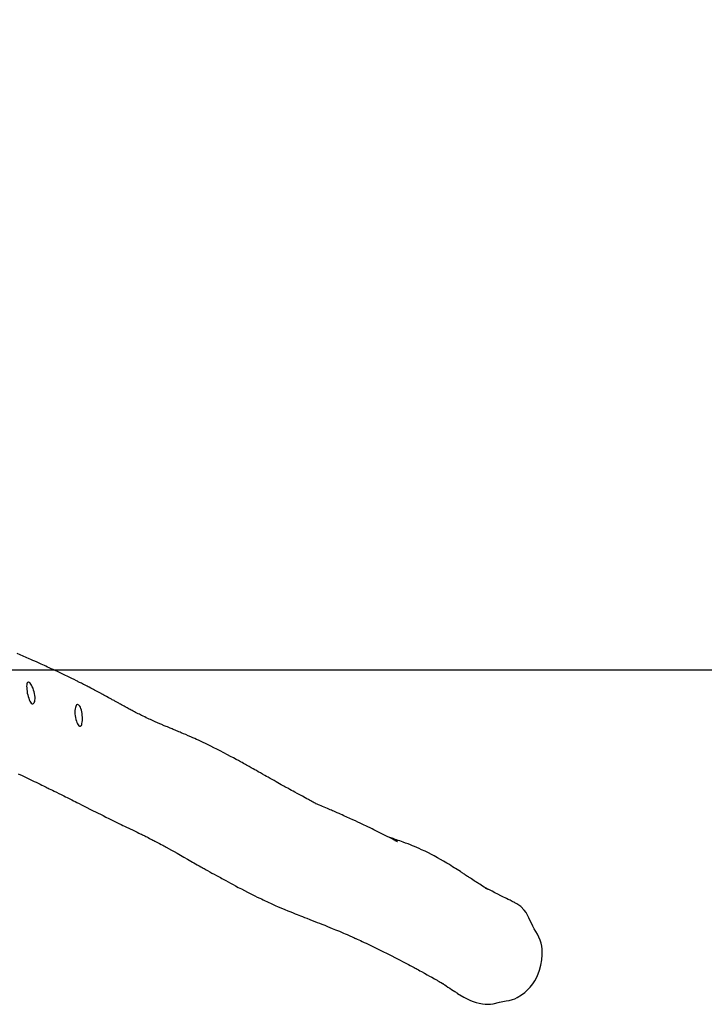
# Model space of a CAD drawing. Units: millimetres. Extents: x -4534 to 372358, y -3372 to 6696.
# Drawn here: x 261 to 1355, y -2 to 1571 of the extents above; entities that cross this region are included whole.
import ezdxf

# ---------------------------------------------------------------- set-up
doc = ezdxf.new("R2010")
doc.units = ezdxf.units.MM
doc.layers.add('Opvangzone', color=7, linetype='Continuous', true_color=0x00a19a)
doc.layers.add('VP-EQ', color=7, linetype='Continuous', true_color=0x8a3492)
doc.layers.add('Toestel 2D', color=7, linetype='Continuous', lineweight=20)

# ---------------------------------------------------------------- blocks, each defined once
blk = doc.blocks.new('rb14242')
at = {"layer": 'VP-EQ', "color": 0, "linetype": 'Continuous', "lineweight": 25, "flags": 128}
for points in [[(2285.25, -684.68), (2285.27, -684.69), (2285.36, -684.73), (2285.45, -684.77), (2285.56, -684.82), (2285.63, -684.86), (2285.67, -684.87), (2285.68, -684.88), (2285.66, -684.87), (2285.58, -684.83), (2285.39, -684.74), (2285.23, -684.66), (2285.08, -684.58), (2284.94, -684.51), (2284.82, -684.45), (2284.72, -684.4), (2284.63, -684.35), (2284.41, -684.25), (2284.16, -684.12), (2283.85, -683.97), (2283.52, -683.8), (2283.19, -683.64), (2282.86, -683.47), (2282.53, -683.31), (2282.21, -683.15), (2281.91, -683), (2281.63, -682.87), (2281.32, -682.71), (2280.97, -682.55), (2280.64, -682.39), (2280.35, -682.25), (2280.06, -682.11), (2279.73, -681.95), (2279.35, -681.77), (2278.96, -681.59), (2278.58, -681.42), (2278.1, -681.2), (2277.62, -680.98), (2277.14, -680.76), (2276.86, -680.63), (2276.6, -680.52), (2276.35, -680.4), (2276.06, -680.28), (2275.75, -680.14), (2275.52, -680.04), (2275.33, -679.96), (2275.16, -679.88), (2274.96, -679.79), (2274.74, -679.7), (2274.49, -679.59), (2274.24, -679.48), (2273.98, -679.37), (2273.73, -679.27), (2273.47, -679.16), (2273.25, -679.06), (2273.09, -678.99), (2272.97, -678.94), (2272.83, -678.88), (2272.72, -678.84), (2272.64, -678.8), (2272.6, -678.78), (2272.61, -678.79), (2272.66, -678.81), (2272.7, -678.83), (2272.67, -678.82), (2272.55, -678.75), (2272.4, -678.67), (2272.21, -678.57), (2272.01, -678.47), (2271.83, -678.37), (2271.65, -678.27), (2271.45, -678.17), (2271.22, -678.04), (2270.95, -677.9), (2270.49, -677.65), (2270.07, -677.42), (2269.67, -677.21), (2269.3, -677), (2269.03, -676.85), (2268.78, -676.71), (2268.49, -676.56), (2268.17, -676.37), (2267.91, -676.23), (2267.7, -676.11), (2267.51, -676.01), (2267.32, -675.9), (2267.12, -675.79), (2266.86, -675.64), (2266.58, -675.49), (2266.28, -675.32), (2265.97, -675.14), (2265.64, -674.96), (2265.32, -674.78), (2265.03, -674.61), (2264.77, -674.47), (2264.49, -674.31), (2264.13, -674.1), (2263.78, -673.9), (2263.44, -673.72), (2263.15, -673.55), (2262.88, -673.4), (2262.6, -673.24), (2262.3, -673.08), (2261.96, -672.89), (2261.77, -672.78), (2261.57, -672.66), (2261.4, -672.57), (2261.27, -672.5), (2261.17, -672.44), (2261.07, -672.39), (2260.85, -672.27), (2260.59, -672.12), (2260.27, -671.95), (2259.91, -671.75), (2259.49, -671.52), (2259.02, -671.27), (2258.54, -671.02), (2257.94, -670.7), (2257.37, -670.4), (2256.84, -670.13), (2256.35, -669.88), (2255.88, -669.65), (2255.45, -669.43), (2255.03, -669.23), (2254.61, -669.03), (2254.2, -668.84), (2253.88, -668.69), (2253.58, -668.55), (2253.29, -668.42), (2252.99, -668.29), (2252.66, -668.14), (2252.24, -667.96), (2251.86, -667.79), (2251.5, -667.64), (2251.14, -667.49), (2250.93, -667.4), (2250.74, -667.32), (2250.55, -667.24), (2250.35, -667.16), (2250.13, -667.07), (2249.99, -667.01), (2249.85, -666.95), (2249.69, -666.89), (2249.53, -666.82), (2249.38, -666.76), (2249.25, -666.71), (2249.15, -666.66), (2249.05, -666.62), (2248.91, -666.56), (2248.74, -666.49), (2248.57, -666.42), (2248.42, -666.36), (2248.29, -666.31), (2248.21, -666.27), (2248.12, -666.23), (2248, -666.18), (2247.86, -666.13), (2247.71, -666.06), (2247.58, -666), (2247.44, -665.95), (2247.33, -665.9), (2247.22, -665.85), (2247.09, -665.79), (2246.87, -665.7), (2246.64, -665.59), (2246.42, -665.49), (2246.2, -665.39), (2246, -665.3), (2245.81, -665.21), (2245.54, -665.09), (2245.3, -664.97), (2245.06, -664.85), (2244.92, -664.79), (2244.77, -664.71), (2244.61, -664.63), (2244.43, -664.54), (2244.24, -664.45), (2244.03, -664.34), (2243.83, -664.24), (2243.63, -664.14), (2243.46, -664.05), (2243.29, -663.96), (2243.13, -663.87), (2242.95, -663.78), (2242.8, -663.7), (2242.65, -663.61), (2242.5, -663.53), (2242.35, -663.45), (2242.18, -663.36), (2241.99, -663.25), (2241.78, -663.14), (2241.59, -663.03), (2241.42, -662.94), (2241.27, -662.85), (2241.13, -662.78), (2241.02, -662.72), (2240.93, -662.67), (2240.85, -662.62), (2240.74, -662.56), (2240.64, -662.51), (2240.52, -662.44), (2240.38, -662.36), (2240.25, -662.29), (2240.11, -662.21), (2240, -662.15), (2239.89, -662.09), (2239.77, -662.02), (2239.61, -661.94), (2239.44, -661.84), (2239.18, -661.7), (2238.96, -661.58), (2238.77, -661.47), (2238.59, -661.38), (2238.49, -661.33), (2238.4, -661.28), (2238.32, -661.23), (2238.23, -661.19), (2238.12, -661.12), (2237.91, -661.01), (2237.67, -660.89), (2237.46, -660.77), (2237.27, -660.68), (2237.09, -660.58), (2236.89, -660.47), (2236.66, -660.35), (2236.4, -660.22), (2236.24, -660.14), (2236.1, -660.07), (2235.99, -660.01), (2235.89, -659.96), (2235.79, -659.91), (2235.66, -659.84), (2235.51, -659.76), (2235.33, -659.67), (2235.16, -659.59), (2235.01, -659.51), (2234.88, -659.45), (2234.78, -659.39), (2234.66, -659.33), (2234.52, -659.26), (2234.36, -659.19), (2233.99, -659), (2233.66, -658.84), (2233.44, -658.73), (2233.19, -658.61), (2232.91, -658.47), (2232.61, -658.33), (2232.33, -658.19), (2231.99, -658.03), (2231.66, -657.88), (2231.32, -657.72), (2230.96, -657.55), (2230.66, -657.4), (2230.33, -657.25), (2230.03, -657.11), (2229.76, -656.99), (2229.5, -656.87), (2229.26, -656.76), (2228.99, -656.64), (2228.71, -656.51), (2228.4, -656.37), (2228.08, -656.23), (2227.73, -656.07), (2227.4, -655.92), (2227.1, -655.79), (2226.81, -655.66), (2226.36, -655.47), (2225.88, -655.26), (2225.37, -655.04), (2224.89, -654.83)], [(2227.29, -662.85), (2227.39, -662.87), (2227.49, -662.84), (2227.57, -662.77), (2227.64, -662.65), (2227.7, -662.49), (2227.73, -662.29), (2227.75, -662.06), (2227.75, -661.8), (2227.72, -661.52), (2227.68, -661.24), (2227.61, -660.94), (2227.53, -660.66), (2227.43, -660.38), (2227.32, -660.13), (2227.2, -659.9), (2227.08, -659.72), (2226.96, -659.57), (2226.84, -659.47), (2226.73, -659.42), (2226.64, -659.41), (2226.56, -659.46), (2226.5, -659.54), (2226.45, -659.67), (2226.42, -659.84), (2226.41, -660.05), (2226.42, -660.29), (2226.44, -660.56), (2226.47, -660.84), (2226.52, -661.14), (2226.59, -661.43), (2226.66, -661.72), (2226.75, -661.99), (2226.84, -662.23), (2226.94, -662.44), (2227.05, -662.61), (2227.15, -662.75), (2227.29, -662.85)], [(2234.88, -666.43), (2235, -666.45), (2235.09, -666.41), (2235.16, -666.33), (2235.22, -666.19), (2235.26, -666.02), (2235.3, -665.81), (2235.32, -665.56), (2235.32, -665.29), (2235.32, -665.01), (2235.3, -664.72), (2235.27, -664.42), (2235.23, -664.14), (2235.17, -663.87), (2235.1, -663.63), (2235, -663.42), (2234.89, -663.25), (2234.77, -663.11), (2234.66, -663.02), (2234.56, -662.98), (2234.47, -662.99), (2234.4, -663.04), (2234.33, -663.14), (2234.27, -663.28), (2234.22, -663.47), (2234.17, -663.69), (2234.14, -663.94), (2234.13, -664.21), (2234.14, -664.49), (2234.17, -664.78), (2234.22, -665.07), (2234.29, -665.35), (2234.37, -665.62), (2234.46, -665.85), (2234.56, -666.06), (2234.66, -666.23), (2234.77, -666.36), (2234.88, -666.43)], [(2225.08, -674.04), (2225.69, -674.33), (2226.34, -674.64), (2227, -674.97), (2227.3, -675.11), (2227.61, -675.26), (2227.92, -675.41), (2228.23, -675.56), (2228.55, -675.72), (2228.84, -675.86), (2229.11, -675.99), (2229.33, -676.1), (2229.52, -676.19), (2229.7, -676.28), (2229.86, -676.36), (2230.03, -676.44), (2230.28, -676.56), (2230.55, -676.69), (2230.82, -676.83), (2231.18, -677), (2231.55, -677.18), (2231.94, -677.38), (2232.35, -677.58), (2232.62, -677.71), (2232.87, -677.84), (2233.11, -677.96), (2233.33, -678.07), (2233.51, -678.16), (2233.66, -678.24), (2233.9, -678.36), (2234.16, -678.49), (2234.45, -678.63), (2234.8, -678.81), (2235.18, -679), (2235.6, -679.21), (2236.05, -679.44), (2236.54, -679.69), (2237.07, -679.95), (2237.44, -680.14), (2237.82, -680.33), (2238.23, -680.53), (2238.65, -680.74), (2239.09, -680.96), (2239.54, -681.19), (2240, -681.41), (2240.42, -681.61), (2240.81, -681.81), (2241.17, -681.98), (2241.5, -682.14), (2241.8, -682.29), (2242.06, -682.41), (2242.29, -682.53), (2242.49, -682.62), (2242.66, -682.71), (2242.76, -682.75), (2242.84, -682.79), (2242.94, -682.84), (2243.07, -682.9), (2243.24, -682.98), (2243.44, -683.08), (2243.65, -683.18), (2243.86, -683.29), (2244.1, -683.4), (2244.34, -683.52), (2244.58, -683.64), (2244.76, -683.72), (2244.91, -683.8), (2245.06, -683.87), (2245.18, -683.93), (2245.3, -683.99), (2245.44, -684.06), (2245.63, -684.15), (2245.85, -684.26), (2246.07, -684.38), (2246.28, -684.48), (2246.45, -684.57), (2246.6, -684.64), (2246.74, -684.71), (2246.9, -684.8), (2247.1, -684.9), (2247.32, -685.02), (2247.63, -685.19), (2247.91, -685.34), (2248.16, -685.47), (2248.37, -685.59), (2248.56, -685.69), (2248.73, -685.79), (2249.55, -686.24), (2249.98, -686.48), (2250.46, -686.76), (2250.99, -687.06), (2251.56, -687.38), (2252.14, -687.71), (2252.41, -687.87), (2252.67, -688.01), (2252.92, -688.15), (2253.15, -688.28), (2253.39, -688.42), (2253.67, -688.58), (2253.97, -688.75), (2254.27, -688.92), (2254.47, -689.03), (2254.64, -689.13), (2254.79, -689.21), (2254.95, -689.3), (2255.13, -689.4), (2255.33, -689.52), (2255.68, -689.71), (2256.03, -689.91), (2256.38, -690.1), (2256.75, -690.3), (2257.08, -690.49), (2257.38, -690.65), (2257.64, -690.8), (2257.92, -690.95), (2258.25, -691.13), (2258.61, -691.33), (2259, -691.54), (2259.41, -691.76), (2259.82, -691.98), (2260.24, -692.2), (2260.74, -692.46), (2261.24, -692.72), (2261.72, -692.96), (2262.15, -693.18), (2262.55, -693.38), (2262.91, -693.57), (2263.29, -693.75), (2263.67, -693.94), (2263.94, -694.06), (2264.22, -694.2), (2264.52, -694.34), (2264.8, -694.47), (2265.03, -694.58), (2265.5, -694.79), (2266.15, -695.09), (2266.64, -695.3), (2267.06, -695.48), (2267.67, -695.74), (2268.19, -695.95), (2268.65, -696.14), (2269, -696.28), (2269.33, -696.42), (2269.64, -696.54), (2269.91, -696.65), (2270.19, -696.76), (2270.5, -696.88), (2270.84, -697.01), (2271.2, -697.15), (2271.66, -697.33), (2272.08, -697.5), (2272.48, -697.65), (2272.86, -697.8), (2273.24, -697.95), (2273.62, -698.1), (2274.06, -698.27), (2274.49, -698.44), (2274.9, -698.61), (2275.28, -698.76), (2275.54, -698.87), (2275.81, -698.98), (2276.1, -699.1), (2276.42, -699.23), (2276.74, -699.37), (2277.06, -699.51), (2277.34, -699.63), (2277.64, -699.76), (2277.96, -699.9), (2278.16, -699.99), (2278.37, -700.08), (2278.55, -700.16), (2278.71, -700.24), (2278.86, -700.3), (2278.97, -700.35), (2279.06, -700.39), (2279.16, -700.44), (2279.27, -700.49), (2279.5, -700.59), (2279.78, -700.72), (2280.05, -700.85), (2280.36, -700.99), (2280.68, -701.14), (2281.02, -701.3), (2281.63, -701.59), (2282.29, -701.92), (2283.01, -702.27), (2283.46, -702.5), (2283.93, -702.73), (2284.37, -702.95), (2284.8, -703.17), (2285.27, -703.41), (2285.72, -703.64), (2286.12, -703.85), (2286.5, -704.05), (2286.83, -704.22), (2287.12, -704.38), (2287.44, -704.55), (2287.75, -704.71), (2288.05, -704.87), (2288.35, -705.03), (2288.5, -705.11), (2288.66, -705.19), (2288.84, -705.29), (2289.05, -705.4), (2289.29, -705.53), (2289.54, -705.67), (2290, -705.92), (2290.45, -706.16), (2290.82, -706.37), (2291.19, -706.58), (2291.59, -706.8), (2291.92, -706.99), (2292.04, -707.06), (2292.16, -707.13), (2292.27, -707.19), (2292.38, -707.26), (2292.5, -707.33), (2292.62, -707.4), (2292.75, -707.47), (2292.89, -707.56), (2292.98, -707.61), (2293.05, -707.65), (2293.07, -707.66), (2293.07, -707.66), (2293.04, -707.64), (2292.99, -707.61), (2292.9, -707.56), (2292.8, -707.5), (2292.73, -707.45), (2292.68, -707.42), (2292.66, -707.41), (2292.67, -707.42), (2292.71, -707.44), (2292.75, -707.46), (2292.79, -707.49), (2292.84, -707.53), (2292.91, -707.57), (2292.99, -707.62), (2293.06, -707.67), (2293.28, -707.8), (2293.49, -707.95), (2293.77, -708.13), (2294.06, -708.32), (2294.34, -708.5), (2294.6, -708.67), (2294.84, -708.83), (2294.96, -708.91), (2295.07, -708.98), (2295.18, -709.06), (2295.22, -709.09)], [(2304.45, -694.64), (2304.43, -694.63), (2304.04, -694.44), (2303.7, -694.27), (2303.4, -694.12), (2303.13, -693.99), (2302.89, -693.87), (2302.65, -693.75), (2302.21, -693.53), (2301.75, -693.3), (2301.28, -693.06), (2300.82, -692.83), (2300.28, -692.56), (2300.2, -692.52), (2300.13, -692.49), (2300.05, -692.45), (2300, -692.42), (2299.96, -692.4), (2299.91, -692.38), (2299.86, -692.36), (2299.83, -692.34), (2299.8, -692.32), (2299.78, -692.31), (2299.76, -692.3), (2299.74, -692.3), (2299.75, -692.3), (2299.77, -692.31), (2299.82, -692.33), (2299.86, -692.36), (2299.97, -692.41), (2300.06, -692.46), (2300.14, -692.5), (2300.2, -692.53), (2300.2, -692.53), (2300.16, -692.51), (2300.13, -692.49), (2300.09, -692.47), (2300.04, -692.44), (2300, -692.42), (2299.95, -692.39), (2299.9, -692.36), (2299.85, -692.33), (2299.79, -692.3), (2299.68, -692.23), (2299.55, -692.15), (2299.31, -692), (2299.06, -691.85), (2298.84, -691.71), (2298.66, -691.59), (2298.51, -691.5), (2298.37, -691.4), (2298.24, -691.32), (2298.11, -691.24), (2297.97, -691.14), (2297.76, -691.01), (2297.54, -690.86), (2297.35, -690.73), (2297.17, -690.62), (2297.04, -690.53), (2296.9, -690.44), (2296.75, -690.34), (2296.58, -690.23), (2296.41, -690.12), (2296.27, -690.02), (2296.15, -689.95), (2296.06, -689.89), (2295.98, -689.84), (2295.88, -689.77), (2295.76, -689.69), (2295.48, -689.51), (2295.22, -689.35), (2294.99, -689.2), (2294.77, -689.06), (2294.51, -688.9), (2294.23, -688.72), (2293.9, -688.52), (2293.6, -688.34), (2293.32, -688.17), (2293.04, -688.01), (2292.58, -687.74), (2292.07, -687.46), (2291.57, -687.19), (2291.11, -686.95), (2290.63, -686.7), (2290.11, -686.44), (2289.54, -686.18), (2289.15, -686), (2288.78, -685.84), (2288.44, -685.69), (2288.11, -685.56), (2287.76, -685.42), (2287.39, -685.27), (2286.99, -685.12), (2286.59, -684.97), (2286.33, -684.88), (2286.07, -684.79), (2285.81, -684.7), (2285.55, -684.6), (2285.32, -684.53), (2285.13, -684.46), (2284.98, -684.41), (2284.92, -684.39), (2284.84, -684.36), (2284.74, -684.33), (2284.62, -684.29), (2284.48, -684.24), (2284.34, -684.2), (2284.26, -684.17)], [(2301, -710.8), (2302.02, -710.55), (2303.05, -710.36), (2303.57, -710.28), (2304.08, -710.14), (2304.46, -710), (2304.83, -709.82), (2305.54, -709.38), (2306.03, -709), (2306.49, -708.59), (2306.93, -708.13), (2307.33, -707.63), (2307.66, -707.12), (2307.95, -706.58), (2308.2, -706.01), (2308.41, -705.42), (2308.62, -704.62), (2308.76, -703.81), (2308.84, -702.96), (2308.83, -702.1), (2308.76, -701.61), (2308.66, -701.12), (2308.51, -700.62), (2308.32, -700.15), (2308.1, -699.69), (2307.84, -699.27), (2307.57, -698.84), (2307.34, -698.4), (2306.71, -697.08), (2306.5, -696.64), (2306.25, -696.22), (2305.96, -695.83), (2305.41, -695.27), (2304.76, -694.81), (2304.45, -694.65)], [(2295.23, -709.08), (2295.31, -709.14), (2296.32, -709.74), (2297.37, -710.26), (2297.82, -710.44), (2298.29, -710.59), (2298.78, -710.71), (2299.27, -710.8), (2299.69, -710.86), (2300.12, -710.89), (2300.56, -710.88), (2301, -710.8)]]:
    blk.add_lwpolyline(points, dxfattribs=at)
blk = doc.blocks.new('VPL-14-RB1424')
at = {"layer": 'Opvangzone'}
blk.add_lwpolyline([(3765.8, 6280.6), (3765.8, 531.8), (-3634.2, 531.8), (-3634.2, 6280.6), (3765.8, 6280.6)], dxfattribs=at)
at = {"layer": 'Toestel 2D', "color": 0, "xscale": 10, "yscale": 10, "zscale": 10}
blk.add_blockref('rb14242', (-21992.3, 7106.5), dxfattribs=at)

msp = doc.modelspace()

# ---------------------------------------------------------------- block references
msp.add_blockref('VPL-14-RB1424', (0, 0))

doc.saveas('drawing.dxf')
